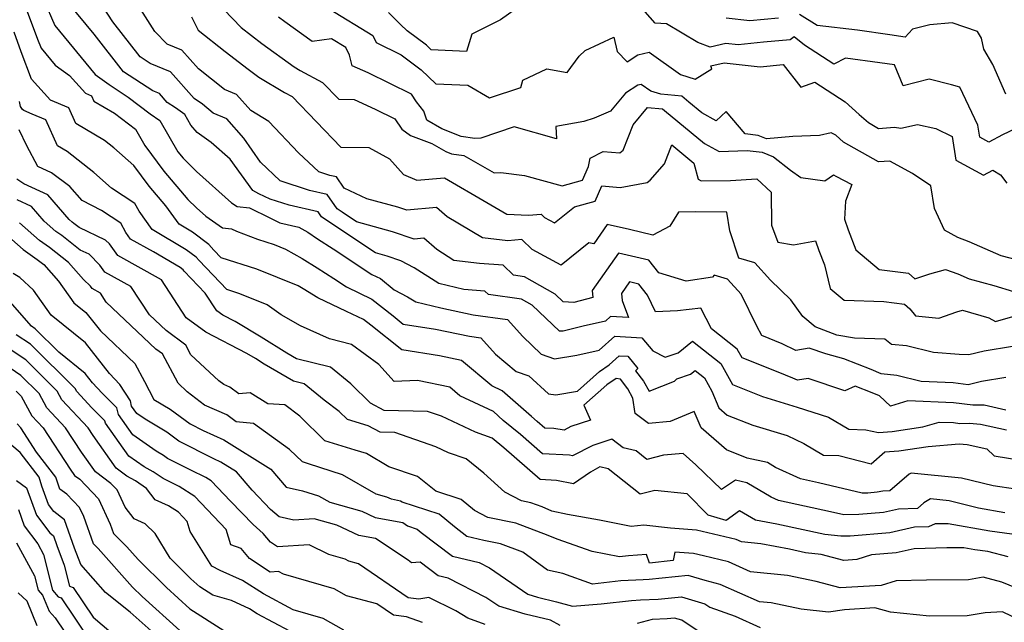
# Model space of a CAD drawing. Extents: x 1974796 to 1982998, y 2835679 to 2838423.
# Drawn here: x 1975243 to 1975468, y 2837119 to 2837256 of the extents above; entities that cross this region are included whole.
import ezdxf

# ---------------------------------------------------------------- set-up
doc = ezdxf.new("R2010")
doc.units = 0

msp = doc.modelspace()

# ---------------------------------------------------------------- linework, layer by layer
at = {"layer": 'Unknown_Line_Type', "color": 0}
for points in [[(1975248.96, 2837260.45, 2546), (1975251.48, 2837254.57, 2546), (1975260.67, 2837243.45, 2546), (1975263.87, 2837241.15, 2546), (1975268.23, 2837238.3, 2546), (1975273.25, 2837234.49, 2546), (1975275.41, 2837232.97, 2546), (1975279.51, 2837225.78, 2546), (1975280.71, 2837224.33, 2546), (1975283.78, 2837221.32, 2546), (1975291.77, 2837214.2, 2546), (1975293.04, 2837213.3, 2546), (1975295.83, 2837213.04, 2546), (1975297.06, 2837212.43, 2546), (1975299.3, 2837211.36, 2546), (1975302.8, 2837209.64, 2546), (1975307.1, 2837208.65, 2546), (1975309.18, 2837207.47, 2546), (1975311.37, 2837205.93, 2546), (1975314.91, 2837203.68, 2546), (1975323.76, 2837197.83, 2546), (1975325.7, 2837196.9, 2546), (1975328.86, 2837194.37, 2546), (1975331.87, 2837192.78, 2546), (1975333.77, 2837191.57, 2546), (1975339.48, 2837190.22, 2546), (1975346.88, 2837188.64, 2546), (1975354.66, 2837187.54, 2546), (1975358.21, 2837183.7, 2546), (1975362.38, 2837179.67, 2546), (1975365.39, 2837178.64, 2546), (1975370.52, 2837179.43, 2546), (1975375.55, 2837180.57, 2546), (1975379.16, 2837183.76, 2546), (1975385.31, 2837183.43, 2546), (1975387.8, 2837180.43, 2546), (1975390.65, 2837178.99, 2546), (1975393.58, 2837179.95, 2546), (1975396.82, 2837182.62, 2546), (1975403.32, 2837177.57, 2546), (1975405.95, 2837172.78, 2546), (1975412.82, 2837170.06, 2546), (1975420.69, 2837167.61, 2546), (1975427.88, 2837165.3, 2546), (1975432.48, 2837162.58, 2546), (1975436.4, 2837162.44, 2546), (1975439.24, 2837161.8, 2546), (1975442.36, 2837162.03, 2546), (1975449.38, 2837163.07, 2546), (1975453.11, 2837164.2, 2546), (1975456.38, 2837164.07, 2546), (1975457.78, 2837163.89, 2546), (1975459.99, 2837163.91, 2546), (1975462.5, 2837163.69, 2546), (1975468.41, 2837162.4, 2546)], [(1975468.3, 2837166.91, 2544), (1975463.33, 2837168.07, 2544), (1975460.77, 2837168.04, 2544), (1975456.32, 2837168.6, 2544), (1975445.97, 2837169.03, 2544), (1975441.96, 2837167.81, 2544), (1975439.47, 2837170.14, 2544), (1975437.83, 2837170.89, 2544), (1975433.96, 2837172.38, 2544), (1975431.57, 2837171.3, 2544), (1975423.23, 2837174.12, 2544), (1975420.77, 2837173.72, 2544), (1975419.73, 2837174.21, 2544), (1975416.38, 2837175.59, 2544), (1975408.16, 2837178.84, 2544), (1975407.06, 2837180.85, 2544), (1975401.16, 2837185.42, 2544), (1975398.78, 2837190.17, 2544), (1975393.42, 2837189.52, 2544), (1975388.39, 2837189.36, 2544), (1975386.57, 2837193.12, 2544), (1975384.6, 2837195.65, 2544), (1975382.48, 2837196.13, 2544), (1975380.66, 2837193.54, 2544), (1975380.79, 2837191.92, 2544), (1975382.29, 2837188.01, 2544), (1975378.17, 2837188.24, 2544), (1975376.98, 2837187.19, 2544), (1975371.92, 2837186.04, 2544), (1975367.33, 2837184.88, 2544), (1975366.53, 2837184.93, 2544), (1975360.29, 2837190.82, 2544), (1975357.84, 2837192.21, 2544), (1975350.31, 2837193.26, 2544), (1975349.49, 2837194.04, 2544), (1975344.73, 2837194.42, 2544), (1975339.04, 2837195.77, 2544), (1975333.41, 2837199.34, 2544), (1975330.33, 2837200.97, 2544), (1975327.26, 2837202.02, 2544), (1975324.56, 2837202.76, 2544), (1975315.54, 2837208.76, 2544), (1975312.26, 2837211.02, 2544), (1975311.52, 2837212.1, 2544), (1975304.92, 2837213.61, 2544), (1975300.59, 2837215.02, 2544), (1975298.01, 2837216.26, 2544), (1975296.6, 2837216.95, 2544), (1975291.42, 2837224.11, 2544), (1975287.12, 2837227.96, 2544), (1975283.9, 2837230.2, 2544), (1975282.49, 2837231.89, 2544), (1975281.12, 2837234.3, 2544), (1975278.99, 2837235.81, 2544), (1975277.12, 2837237.06, 2544), (1975275.33, 2837239.07, 2544), (1975273.79, 2837239.71, 2544), (1975267.15, 2837244.05, 2544), (1975260.44, 2837252.62, 2544), (1975254.59, 2837259.7, 2544)], [(1975468.3, 2837174.36, 2542), (1975462.72, 2837173.42, 2542), (1975459.66, 2837172.71, 2542), (1975456.27, 2837173.13, 2542), (1975448.95, 2837173.44, 2542), (1975443.43, 2837174.8, 2542), (1975439.87, 2837175.16, 2542), (1975437.59, 2837176.19, 2542), (1975431.36, 2837178.59, 2542), (1975427.25, 2837179.77, 2542), (1975423.45, 2837181.01, 2542), (1975420.43, 2837180.52, 2542), (1975417.27, 2837182, 2542), (1975412.66, 2837183.91, 2542), (1975411.49, 2837186.08, 2542), (1975407.91, 2837193.39, 2542), (1975404.84, 2837196.79, 2542), (1975401.76, 2837197.72, 2542), (1975401.44, 2837197.19, 2542), (1975395.43, 2837196.32, 2542), (1975389.16, 2837198.19, 2542), (1975386.88, 2837201.11, 2542), (1975379.95, 2837202.67, 2542), (1975374, 2837194.21, 2542), (1975374.14, 2837192.58, 2542), (1975369.8, 2837191.48, 2542), (1975367.39, 2837191.62, 2542), (1975365.53, 2837193.38, 2542), (1975358.57, 2837197.32, 2542), (1975356.04, 2837197.67, 2542), (1975353.68, 2837199.94, 2542), (1975348.32, 2837200.36, 2542), (1975342.46, 2837201.05, 2542), (1975338.54, 2837203.53, 2542), (1975335.59, 2837206.11, 2542), (1975333.42, 2837205.9, 2542), (1975328.46, 2837207.6, 2542), (1975320.29, 2837209.84, 2542), (1975317.02, 2837212.02, 2542), (1975315.83, 2837212.84, 2542), (1975313.59, 2837216.09, 2542), (1975309.54, 2837217.01, 2542), (1975302.86, 2837219.2, 2542), (1975298.4, 2837223.42, 2542), (1975294.56, 2837228.92, 2542), (1975290.72, 2837233.35, 2542), (1975287.61, 2837234.63, 2542), (1975285.18, 2837236.66, 2542), (1975283.28, 2837237.94, 2542), (1975277.89, 2837244.03, 2542), (1975273.23, 2837245.94, 2542), (1975270.96, 2837247.43, 2542), (1975264.67, 2837255.46, 2542), (1975261.13, 2837261, 2542)], [(1975470.42, 2837231.03, 2530), (1975467.55, 2837229.65, 2530), (1975464.41, 2837227.99, 2530), (1975462.34, 2837229.11, 2530), (1975461.91, 2837231.88, 2530), (1975457.81, 2837240.57, 2530), (1975455.91, 2837241.08, 2530), (1975450.78, 2837242.33, 2530), (1975444.84, 2837240.83, 2530), (1975442.88, 2837245.61, 2530), (1975439.54, 2837246.08, 2530), (1975431.72, 2837247.19, 2530), (1975429.09, 2837245.81, 2530), (1975422.4, 2837250.15, 2530), (1975420.06, 2837252.02, 2530), (1975419.14, 2837251.3, 2530), (1975413, 2837250.78, 2530), (1975407.25, 2837250.16, 2530), (1975404.48, 2837250.47, 2530), (1975400.84, 2837249.64, 2530), (1975398.06, 2837250.75, 2530), (1975390.94, 2837254.96, 2530), (1975388.37, 2837255.12, 2530), (1975384.38, 2837259.59, 2530)], [(1975245.21, 2837257.82, 2548), (1975247.5, 2837251.47, 2548), (1975248.37, 2837249.43, 2548), (1975251.55, 2837245.58, 2548), (1975254.8, 2837243.24, 2548), (1975258.48, 2837239.14, 2548), (1975259.87, 2837238.56, 2548), (1975260.4, 2837237.36, 2548), (1975265.12, 2837234.58, 2548), (1975269.87, 2837231, 2548), (1975272, 2837227.21, 2548), (1975276.32, 2837221.38, 2548), (1975281.8, 2837214.97, 2548), (1975283.75, 2837213.06, 2548), (1975285.89, 2837211.15, 2548), (1975289.68, 2837208.47, 2548), (1975291.77, 2837208.27, 2548), (1975292.92, 2837207.69, 2548), (1975297.69, 2837205.89, 2548), (1975301.46, 2837204.69, 2548), (1975304.09, 2837203.62, 2548), (1975307.86, 2837201.47, 2548), (1975311.29, 2837199.33, 2548), (1975315.07, 2837196.93, 2548), (1975318, 2837194.99, 2548), (1975323.78, 2837192.23, 2548), (1975328.58, 2837188.38, 2548), (1975330.92, 2837186.54, 2548), (1975338.27, 2837185.41, 2548), (1975345.98, 2837183.76, 2548), (1975348.56, 2837183.4, 2548), (1975351.97, 2837179.7, 2548), (1975356.69, 2837175.71, 2548), (1975359.57, 2837174.72, 2548), (1975364.05, 2837170.61, 2548), (1975365.69, 2837170.4, 2548), (1975370.66, 2837171.26, 2548), (1975375.66, 2837175.74, 2548), (1975377.86, 2837177.26, 2548), (1975380.15, 2837179.29, 2548), (1975382.09, 2837179.18, 2548), (1975384.37, 2837176.44, 2548), (1975383.86, 2837175.91, 2548), (1975385.68, 2837173.51, 2548), (1975386.96, 2837171.24, 2548), (1975392.77, 2837173.52, 2548), (1975393.29, 2837174.07, 2548), (1975396.36, 2837175.08, 2548), (1975397.44, 2837175.96, 2548), (1975399.59, 2837174.29, 2548), (1975401.26, 2837171.24, 2548), (1975402.84, 2837167.45, 2548), (1975404.77, 2837165.77, 2548), (1975410.62, 2837163.46, 2548), (1975418.42, 2837161.12, 2548), (1975422.25, 2837159.33, 2548), (1975426.75, 2837156.67, 2548), (1975430.24, 2837156.55, 2548), (1975437.56, 2837154.67, 2548), (1975440.66, 2837157.41, 2548), (1975443.86, 2837157.65, 2548), (1975450.56, 2837158.64, 2548), (1975457.66, 2837159.23, 2548), (1975459.5, 2837159.07, 2548), (1975463.96, 2837158.1, 2548), (1975465.6, 2837156.47, 2548), (1975471.69, 2837155.53, 2548)], [(1975469.79, 2837181.44, 2540), (1975463.34, 2837180.36, 2540), (1975459.81, 2837179.54, 2540), (1975457.64, 2837179.56, 2540), (1975451.76, 2837180.04, 2540), (1975445.66, 2837181.54, 2540), (1975442.21, 2837181.89, 2540), (1975440.73, 2837183.11, 2540), (1975433.75, 2837183.33, 2540), (1975429.77, 2837184.01, 2540), (1975424.82, 2837185.94, 2540), (1975421.99, 2837188.28, 2540), (1975419.24, 2837192.07, 2540), (1975414.62, 2837196.55, 2540), (1975411.08, 2837200.46, 2540), (1975407.43, 2837201.57, 2540), (1975405.39, 2837207.78, 2540), (1975404.64, 2837212.08, 2540), (1975397.57, 2837212.09, 2540), (1975393.66, 2837212.08, 2540), (1975391.65, 2837208.87, 2540), (1975387.79, 2837206.77, 2540), (1975382.47, 2837208.07, 2540), (1975377.42, 2837209.2, 2540), (1975374.36, 2837204.86, 2540), (1975373.25, 2837205.09, 2540), (1975366.89, 2837200, 2540), (1975360.33, 2837203.52, 2540), (1975357.95, 2837205.8, 2540), (1975354.76, 2837205.53, 2540), (1975348.94, 2837206.19, 2540), (1975340.89, 2837211.01, 2540), (1975338.47, 2837213.12, 2540), (1975331.73, 2837212.47, 2540), (1975329.66, 2837213.18, 2540), (1975322.59, 2837215.12, 2540), (1975317.45, 2837217.48, 2540), (1975315.66, 2837220.08, 2540), (1975314.16, 2837220.42, 2540), (1975311.68, 2837221.23, 2540), (1975307.05, 2837225.61, 2540), (1975300.25, 2837232.72, 2540), (1975296.13, 2837235.2, 2540), (1975292.92, 2837238.9, 2540), (1975290.17, 2837240.02, 2540), (1975284.2, 2837244.73, 2540), (1975280.44, 2837248.98, 2540), (1975277.12, 2837250.35, 2540), (1975274.26, 2837253.26, 2540), (1975270.54, 2837259.08, 2540)], [(1975290.04, 2837258.26, 2536), (1975293.98, 2837254.12, 2536), (1975298.66, 2837250.51, 2536), (1975306.03, 2837245.14, 2536), (1975307.38, 2837244.33, 2536), (1975312.54, 2837241.57, 2536), (1975316.2, 2837237.78, 2536), (1975319.69, 2837237.73, 2536), (1975324.54, 2837235.51, 2536), (1975328.98, 2837233.33, 2536), (1975330.6, 2837230.96, 2536), (1975332.57, 2837229.51, 2536), (1975337.41, 2837227.71, 2536), (1975340.61, 2837225.89, 2536), (1975341.94, 2837225.34, 2536), (1975344.73, 2837224.98, 2536), (1975351.64, 2837221.03, 2536), (1975353.18, 2837221.1, 2536), (1975358.56, 2837220.41, 2536), (1975367.16, 2837218.05, 2536), (1975371.78, 2837219.36, 2536), (1975373.16, 2837222.45, 2536), (1975373.52, 2837224.36, 2536), (1975376.49, 2837225.86, 2536), (1975380.3, 2837225.59, 2536), (1975381.03, 2837226.19, 2536), (1975383.29, 2837231.98, 2536), (1975386.57, 2837235.9, 2536), (1975389.99, 2837235.58, 2536), (1975390.47, 2837235.19, 2536), (1975399.59, 2837227.7, 2536), (1975402.1, 2837226.33, 2536), (1975402.94, 2837225.88, 2536), (1975409.32, 2837226.14, 2536), (1975412.72, 2837225.71, 2536), (1975415.35, 2837224.68, 2536), (1975419.2, 2837221.6, 2536), (1975421.58, 2837219.96, 2536), (1975427.02, 2837219.17, 2536), (1975428.96, 2837220.53, 2536), (1975429.5, 2837220.25, 2536), (1975433.14, 2837218.35, 2536), (1975431.73, 2837214.59, 2536), (1975431.51, 2837210.44, 2536), (1975432.3, 2837208.05, 2536), (1975434.07, 2837203.48, 2536), (1975439.42, 2837199.01, 2536), (1975446.12, 2837198.15, 2536), (1975447.57, 2837196.85, 2536), (1975450.98, 2837197.99, 2536), (1975454.52, 2837198.97, 2536), (1975457.35, 2837197.96, 2536), (1975459.94, 2837196.81, 2536), (1975465.54, 2837195.3, 2536), (1975470.01, 2837193.98, 2536)], [(1975314.06, 2837258.42, 2532), (1975323.95, 2837252.31, 2532), (1975324.72, 2837250.71, 2532), (1975330.46, 2837247.9, 2532), (1975335.01, 2837244.53, 2532), (1975338.31, 2837241.32, 2532), (1975345.6, 2837241, 2532), (1975350.61, 2837238.11, 2532), (1975357.69, 2837240.46, 2532), (1975358.21, 2837242.12, 2532), (1975363.68, 2837244.69, 2532), (1975368.27, 2837243.85, 2532), (1975371.03, 2837247.63, 2532), (1975372.39, 2837248.89, 2532), (1975378.93, 2837251.95, 2532), (1975379.64, 2837248.68, 2532), (1975381.97, 2837246.29, 2532), (1975384.41, 2837247.9, 2532), (1975386.95, 2837248.5, 2532), (1975394.12, 2837243.42, 2532), (1975397.47, 2837242.37, 2532), (1975401.23, 2837244.75, 2532), (1975401.05, 2837245.39, 2532), (1975404.1, 2837246.08, 2532), (1975412.3, 2837245.15, 2532), (1975417.55, 2837245.72, 2532), (1975421.55, 2837240.57, 2532), (1975424.7, 2837241.66, 2532), (1975431.67, 2837237.2, 2532), (1975434.81, 2837234.34, 2532), (1975436.94, 2837232.46, 2532), (1975439.28, 2837231.13, 2532), (1975442.87, 2837231.42, 2532), (1975444.36, 2837231.17, 2532), (1975448.13, 2837232.01, 2532), (1975452.32, 2837231.1, 2532), (1975456.04, 2837229.33, 2532), (1975456.87, 2837223.89, 2532), (1975463.15, 2837220.5, 2532), (1975465.32, 2837221.65, 2532), (1975467.06, 2837220.54, 2532), (1975468.47, 2837218.67, 2532)], [(1975357.29, 2837258.82, 2530), (1975353.1, 2837255.9, 2530), (1975346.53, 2837252.61, 2530), (1975345.3, 2837248.7, 2530), (1975337.29, 2837249.05, 2530), (1975336.18, 2837250.13, 2530), (1975331.83, 2837253.35, 2530), (1975330.27, 2837254.82, 2530), (1975327.56, 2837257.57, 2530)], [(1975468.3, 2837238.93, 2528), (1975465.3, 2837245.7, 2528), (1975463.3, 2837249.24, 2528), (1975462.76, 2837251.72, 2528), (1975461.8, 2837253.26, 2528), (1975456.08, 2837255.24, 2528), (1975450.97, 2837254.77, 2528), (1975447.01, 2837253.78, 2528), (1975445.3, 2837251.96, 2528), (1975441.81, 2837252.45, 2528), (1975434.46, 2837253.5, 2528), (1975425.29, 2837254.59, 2528), (1975421.23, 2837257.13, 2528)], [(1975282.64, 2837256.54, 2538), (1975284.16, 2837253.54, 2538), (1975290.33, 2837248.66, 2538), (1975295.56, 2837244.62, 2538), (1975298, 2837242.84, 2538), (1975303.86, 2837239.31, 2538), (1975305.56, 2837238.4, 2538), (1975316.68, 2837226.89, 2538), (1975323.1, 2837226.8, 2538), (1975327.74, 2837224.17, 2538), (1975330.94, 2837220.63, 2538), (1975334.01, 2837219.34, 2538), (1975340.29, 2837219.89, 2538), (1975349.93, 2837214.28, 2538), (1975354.5, 2837211.62, 2538), (1975359.49, 2837211.39, 2538), (1975362.32, 2837211.62, 2538), (1975363.14, 2837210.84, 2538), (1975365.39, 2837209.63, 2538), (1975369.92, 2837213.25, 2538), (1975374.66, 2837214.59, 2538), (1975376.21, 2837218.06, 2538), (1975380.38, 2837217.67, 2538), (1975386.51, 2837218.78, 2538), (1975387.17, 2837219.32, 2538), (1975390.46, 2837223.06, 2538), (1975392.17, 2837227.36, 2538), (1975397.19, 2837223.24, 2538), (1975398.12, 2837219.56, 2538), (1975398.8, 2837219.16, 2538), (1975405.53, 2837219.25, 2538), (1975411.54, 2837219.64, 2538), (1975414.79, 2837216.61, 2538), (1975414.88, 2837209.11, 2538), (1975416.29, 2837205.24, 2538), (1975419.89, 2837204.59, 2538), (1975424.91, 2837205.5, 2538), (1975425.64, 2837203.28, 2538), (1975426.91, 2837200.03, 2538), (1975428.21, 2837194.63, 2538), (1975431.44, 2837191.96, 2538), (1975440.45, 2837191.68, 2538), (1975445.2, 2837191.07, 2538), (1975446.36, 2837190.03, 2538), (1975447.69, 2837188.45, 2538), (1975453.02, 2837187.91, 2538), (1975457.07, 2837189.29, 2538), (1975458.37, 2837189.71, 2538), (1975464.39, 2837187.93, 2538), (1975465.92, 2837187.14, 2538), (1975474.1, 2837189.48, 2538)], [(1975470.98, 2837201.07, 2534), (1975467.2, 2837202.09, 2534), (1975459.95, 2837205.32, 2534), (1975457.3, 2837206.26, 2534), (1975454.28, 2837207.97, 2534), (1975452.05, 2837212.9, 2534), (1975451.16, 2837218.06, 2534), (1975446.99, 2837220.84, 2534), (1975441.83, 2837223.7, 2534), (1975439.25, 2837223.5, 2534), (1975431.26, 2837228.01, 2534), (1975429.5, 2837229.58, 2534), (1975428.47, 2837230.14, 2534), (1975425.83, 2837229.52, 2534), (1975419.69, 2837229.3, 2534), (1975413.72, 2837228.77, 2534), (1975411.82, 2837229.51, 2534), (1975408.86, 2837229.89, 2534), (1975404.53, 2837234.96, 2534), (1975402.26, 2837232.9, 2534), (1975399, 2837234.67, 2534), (1975396.04, 2837237.1, 2534), (1975394.4, 2837238.47, 2534), (1975389.61, 2837238.92, 2534), (1975387.35, 2837239.63, 2534), (1975385.16, 2837241.18, 2534), (1975384.38, 2837241, 2534), (1975381.57, 2837239.15, 2534), (1975378.13, 2837235.07, 2534), (1975374.43, 2837233.46, 2534), (1975372.04, 2837232.72, 2534), (1975365.68, 2837231.61, 2534), (1975365.82, 2837228.76, 2534), (1975356.17, 2837231.48, 2534), (1975348.58, 2837228.93, 2534), (1975347.21, 2837228.86, 2534), (1975344.09, 2837229.26, 2534), (1975339.72, 2837231.07, 2534), (1975336.25, 2837233.05, 2534), (1975335.62, 2837235.1, 2534), (1975333.92, 2837237.22, 2534), (1975332.76, 2837238.93, 2534), (1975322.88, 2837243.78, 2534), (1975319.26, 2837245.44, 2534), (1975318.64, 2837247.83, 2534), (1975317.8, 2837249.57, 2534), (1975314.55, 2837251.58, 2534), (1975310.17, 2837250.93, 2534), (1975303.88, 2837255.43, 2534), (1975302.45, 2837256.48, 2534)], [(1975416.49, 2837256.25, 2528), (1975409.9, 2837255.69, 2528), (1975404.49, 2837256.25, 2528)], [(1975470.5, 2837148.86, 2550), (1975465.37, 2837149.64, 2550), (1975458.2, 2837151.42, 2550), (1975446.67, 2837152.58, 2550), (1975446.22, 2837152.29, 2550), (1975441.84, 2837148.53, 2550), (1975440.22, 2837148.47, 2550), (1975438.91, 2837148.18, 2550), (1975436.81, 2837148.01, 2550), (1975435.5, 2837147.97, 2550), (1975425.58, 2837150.37, 2550), (1975421.44, 2837151.28, 2550), (1975415.78, 2837153.85, 2550), (1975413.91, 2837154.95, 2550), (1975409.34, 2837155.96, 2550), (1975404.6, 2837157.83, 2550), (1975398.82, 2837162.85, 2550), (1975397.26, 2837166.62, 2550), (1975391.76, 2837164.35, 2550), (1975386.82, 2837163.87, 2550), (1975383.79, 2837166.18, 2550), (1975383.28, 2837169.67, 2550), (1975382.11, 2837171.75, 2550), (1975380.45, 2837173.95, 2550), (1975379.42, 2837174.13, 2550), (1975377.29, 2837172.65, 2550), (1975372.11, 2837168.01, 2550), (1975373.56, 2837164.65, 2550), (1975369.11, 2837163.18, 2550), (1975367.56, 2837162.38, 2550), (1975365.27, 2837162.72, 2550), (1975363.16, 2837162.83, 2550), (1975361.46, 2837164.33, 2550), (1975360.12, 2837165.43, 2550), (1975353.46, 2837171.33, 2550), (1975351.08, 2837172.46, 2550), (1975344.2, 2837178.25, 2550), (1975339.14, 2837179.33, 2550), (1975330.61, 2837180.63, 2550), (1975323.49, 2837186.25, 2550), (1975321.86, 2837187.56, 2550), (1975317.98, 2837189.41, 2550), (1975311.47, 2837192.49, 2550), (1975308.09, 2837194.6, 2550), (1975306.92, 2837195.27, 2550), (1975297.55, 2837199.07, 2550), (1975289.38, 2837201.67, 2550), (1975287.73, 2837203.4, 2550), (1975286.57, 2837204.71, 2550), (1975282.84, 2837207.48, 2550), (1975279.82, 2837209.28, 2550), (1975276.81, 2837213.52, 2550), (1975273.01, 2837217.97, 2550), (1975269.49, 2837222.71, 2550), (1975264.94, 2837226.7, 2550), (1975262.79, 2837228.4, 2550), (1975256.24, 2837232.27, 2550), (1975254.66, 2837235.82, 2550), (1975250.52, 2837237.56, 2550), (1975246.2, 2837242.37, 2550), (1975243.82, 2837248.63, 2550), (1975242.23, 2837253.05, 2550)], [(1975468.06, 2837143.54, 2552), (1975462.08, 2837144.6, 2552), (1975455.38, 2837146.26, 2552), (1975451.08, 2837146.69, 2552), (1975449.62, 2837145.77, 2552), (1975448.15, 2837144.5, 2552), (1975443.84, 2837144.35, 2552), (1975440.36, 2837143.58, 2552), (1975434.79, 2837143.11, 2552), (1975431.33, 2837143.01, 2552), (1975428.3, 2837143.75, 2552), (1975416.48, 2837146.33, 2552), (1975414.82, 2837147.09, 2552), (1975409.24, 2837150.35, 2552), (1975406.67, 2837150.92, 2552), (1975403.44, 2837148.79, 2552), (1975397.6, 2837154.41, 2552), (1975394.74, 2837157.06, 2552), (1975390.23, 2837156.64, 2552), (1975386.41, 2837155.69, 2552), (1975383.97, 2837157.62, 2552), (1975381.03, 2837158.29, 2552), (1975378.48, 2837160.33, 2552), (1975374.15, 2837158.89, 2552), (1975369.51, 2837156.53, 2552), (1975368.79, 2837156.64, 2552), (1975362.63, 2837156.95, 2552), (1975357.65, 2837161.34, 2552), (1975353.72, 2837164.57, 2552), (1975351.46, 2837166.57, 2552), (1975343.83, 2837170.2, 2552), (1975341.56, 2837172.12, 2552), (1975334.19, 2837173.68, 2552), (1975328.81, 2837173.41, 2552), (1975325.35, 2837177.35, 2552), (1975319.11, 2837181.91, 2552), (1975314.09, 2837183.2, 2552), (1975307.52, 2837186.15, 2552), (1975303.08, 2837188.62, 2552), (1975299.92, 2837190.9, 2552), (1975293.64, 2837193.45, 2552), (1975290.69, 2837194.39, 2552), (1975284.36, 2837201, 2552), (1975283.67, 2837201.79, 2552), (1975281.43, 2837203.45, 2552), (1975273.65, 2837208.07, 2552), (1975270.68, 2837212.26, 2552), (1975269.75, 2837214.01, 2552), (1975264.4, 2837217.53, 2552), (1975260.39, 2837221.06, 2552), (1975254.31, 2837225.85, 2552), (1975252.08, 2837227.17, 2552), (1975249.45, 2837233.09, 2552), (1975246.34, 2837234.39, 2552), (1975244.42, 2837235.23, 2552), (1975244.09, 2837235.42, 2552), (1975243.66, 2837236.14, 2552), (1975243.46, 2837237.3, 2552)], [(1975469.63, 2837138.61, 2554), (1975464.64, 2837139.3, 2554), (1975455.14, 2837140.98, 2554), (1975452.19, 2837141.02, 2554), (1975450.68, 2837140.34, 2554), (1975447.46, 2837140.22, 2554), (1975441.82, 2837138.97, 2554), (1975432.78, 2837138.21, 2554), (1975430.63, 2837138.15, 2554), (1975427.01, 2837138.53, 2554), (1975416.1, 2837140.94, 2554), (1975411.2, 2837141.85, 2554), (1975407.57, 2837143.98, 2554), (1975404.51, 2837141.78, 2554), (1975400.42, 2837142.94, 2554), (1975395.61, 2837147.8, 2554), (1975388.28, 2837148.6, 2554), (1975384.93, 2837147.76, 2554), (1975377.64, 2837153.53, 2554), (1975375.75, 2837153.96, 2554), (1975373.56, 2837152.8, 2554), (1975369.74, 2837150.08, 2554), (1975365.87, 2837150.89, 2554), (1975362.1, 2837151.08, 2554), (1975353.84, 2837158.35, 2554), (1975351.17, 2837160.55, 2554), (1975347.41, 2837161.86, 2554), (1975339.61, 2837165.55, 2554), (1975336.47, 2837166.64, 2554), (1975326.58, 2837166.82, 2554), (1975323.48, 2837168.47, 2554), (1975318.98, 2837172.94, 2554), (1975314.29, 2837176.69, 2554), (1975306.56, 2837178.64, 2554), (1975304.37, 2837179.92, 2554), (1975298.49, 2837183.56, 2554), (1975292.59, 2837187.11, 2554), (1975289.76, 2837188.59, 2554), (1975288.41, 2837189.59, 2554), (1975285.79, 2837193.6, 2554), (1975280.99, 2837198.61, 2554), (1975280.76, 2837198.87, 2554), (1975280.02, 2837199.42, 2554), (1975273.97, 2837203.01, 2554), (1975268.73, 2837205.89, 2554), (1975267.68, 2837207.38, 2554), (1975266.54, 2837209.52, 2554), (1975262.1, 2837212.44, 2554), (1975257.69, 2837214.73, 2554), (1975254.91, 2837217.89, 2554), (1975250.75, 2837221.03, 2554), (1975247.61, 2837222.45, 2554), (1975245.07, 2837227.15, 2554), (1975243.38, 2837230.82, 2554)], [(1975468.83, 2837133.44, 2556), (1975464.15, 2837134.66, 2556), (1975461.23, 2837135.06, 2556), (1975458.69, 2837135.51, 2556), (1975454.81, 2837135.56, 2556), (1975447.37, 2837135.27, 2556), (1975443.27, 2837134.36, 2556), (1975437.69, 2837133.89, 2556), (1975434.31, 2837132.84, 2556), (1975431.32, 2837132.66, 2556), (1975426.2, 2837134.04, 2556), (1975422.59, 2837134.42, 2556), (1975418.98, 2837135.22, 2556), (1975412.41, 2837136.45, 2556), (1975408.05, 2837136.87, 2556), (1975406.84, 2837137.41, 2556), (1975405.5, 2837137.74, 2556), (1975397.76, 2837139.54, 2556), (1975391.85, 2837139.99, 2556), (1975385.72, 2837140.7, 2556), (1975382.85, 2837140.35, 2556), (1975375.66, 2837141.81, 2556), (1975368.36, 2837143.16, 2556), (1975364.81, 2837143.9, 2556), (1975362.56, 2837144.87, 2556), (1975360.03, 2837145.82, 2556), (1975357.86, 2837146.26, 2556), (1975354.09, 2837148.23, 2556), (1975349.29, 2837152.53, 2556), (1975345.27, 2837155.78, 2556), (1975341.19, 2837157.21, 2556), (1975338.34, 2837158.55, 2556), (1975328.98, 2837161.81, 2556), (1975325.68, 2837161.87, 2556), (1975322.93, 2837163.34, 2556), (1975318.2, 2837164.81, 2556), (1975316.33, 2837166.63, 2556), (1975312.92, 2837169.21, 2556), (1975308.3, 2837172.9, 2556), (1975305.87, 2837173.51, 2556), (1975299.18, 2837177.43, 2556), (1975297.22, 2837178.65, 2556), (1975295.26, 2837179.83, 2556), (1975285.91, 2837184.72, 2556), (1975281.46, 2837187.99, 2556), (1975278.65, 2837192.3, 2556), (1975275.82, 2837196.65, 2556), (1975265.81, 2837202.14, 2556), (1975263.91, 2837204.84, 2556), (1975263.04, 2837205.7, 2556), (1975257, 2837208.54, 2556), (1975255.83, 2837209.47, 2556), (1975255.47, 2837209.73, 2556), (1975254.72, 2837210.38, 2556), (1975249.88, 2837215.97, 2556), (1975244.4, 2837218.48, 2556), (1975242.82, 2837219.56, 2556)], [(1975473.71, 2837125.1, 2558), (1975467.37, 2837127.71, 2558), (1975463.13, 2837128.81, 2558), (1975459.78, 2837128.26, 2558), (1975450.2, 2837128.19, 2558), (1975443.27, 2837128.02, 2558), (1975439.83, 2837126.95, 2558), (1975430.49, 2837126.37, 2558), (1975425.04, 2837127.85, 2558), (1975418.52, 2837129.23, 2558), (1975410.1, 2837130.05, 2558), (1975405.02, 2837132.3, 2558), (1975399.34, 2837133.7, 2558), (1975397.07, 2837134.23, 2558), (1975392.8, 2837134.56, 2558), (1975392.43, 2837132.64, 2558), (1975387.02, 2837132.01, 2558), (1975386.35, 2837134.01, 2558), (1975382.23, 2837133.7, 2558), (1975380.18, 2837133.45, 2558), (1975373.97, 2837134.71, 2558), (1975365.98, 2837137.48, 2558), (1975363.95, 2837138.36, 2558), (1975356.55, 2837141.13, 2558), (1975350.2, 2837142.42, 2558), (1975347.16, 2837144.01, 2558), (1975344.14, 2837146.52, 2558), (1975338.35, 2837148.42, 2558), (1975334.14, 2837151.82, 2558), (1975327.64, 2837154.02, 2558), (1975322.5, 2837157, 2558), (1975319.93, 2837157.82, 2558), (1975313.06, 2837159.95, 2558), (1975307.33, 2837165.54, 2558), (1975303.93, 2837168.11, 2558), (1975300.03, 2837168.38, 2558), (1975295.98, 2837170.86, 2558), (1975293.41, 2837170.66, 2558), (1975291.41, 2837172.14, 2558), (1975290, 2837172.76, 2558), (1975288.9, 2837173.61, 2558), (1975282.52, 2837179.53, 2558), (1975281.33, 2837181.76, 2558), (1975276.83, 2837185.07, 2558), (1975273.06, 2837188.63, 2558), (1975268.84, 2837195.12, 2558), (1975262.88, 2837198.39, 2558), (1975261.75, 2837200, 2558), (1975259.29, 2837202.45, 2558), (1975257.27, 2837203.39, 2558), (1975253.05, 2837206.74, 2558), (1975251.74, 2837207.67, 2558), (1975249.07, 2837210, 2558), (1975246.17, 2837213.36, 2558), (1975242.88, 2837214.86, 2558)], [(1975471.77, 2837118.85, 2560), (1975467.51, 2837120.94, 2560), (1975463.57, 2837120.68, 2560), (1975459.46, 2837120, 2560), (1975450.85, 2837119.94, 2560), (1975442.01, 2837120.85, 2560), (1975438.38, 2837121.85, 2560), (1975431.52, 2837121.36, 2560), (1975427.83, 2837120.88, 2560), (1975421.62, 2837121.52, 2560), (1975414.81, 2837122.96, 2560), (1975412.16, 2837123.22, 2560), (1975403.19, 2837127.2, 2560), (1975399.75, 2837128.05, 2560), (1975395.87, 2837129.2, 2560), (1975386.94, 2837128.29, 2560), (1975385.6, 2837128.23, 2560), (1975380.5, 2837127.99, 2560), (1975374.06, 2837127.26, 2560), (1975367.28, 2837129.68, 2560), (1975363.76, 2837130.43, 2560), (1975358.2, 2837134.52, 2560), (1975353.06, 2837136.44, 2560), (1975349.27, 2837137.21, 2560), (1975345.41, 2837138.14, 2560), (1975342.6, 2837140.28, 2560), (1975339.13, 2837143.17, 2560), (1975330.67, 2837145.94, 2560), (1975330.3, 2837146.18, 2560), (1975328.2, 2837146.58, 2560), (1975327.2, 2837147.05, 2560), (1975324.75, 2837147.73, 2560), (1975317.05, 2837152.2, 2560), (1975309.32, 2837154.66, 2560), (1975307.93, 2837155.1, 2560), (1975305, 2837157.95, 2560), (1975296.78, 2837163.84, 2560), (1975292.79, 2837164.26, 2560), (1975290.68, 2837165.82, 2560), (1975285.6, 2837168.03, 2560), (1975281.65, 2837171.1, 2560), (1975279.57, 2837173.03, 2560), (1975276.02, 2837179.73, 2560), (1975274.52, 2837180.83, 2560), (1975263.21, 2837191.52, 2560), (1975261.86, 2837193.6, 2560), (1975259.96, 2837194.64, 2560), (1975259.59, 2837195.16, 2560), (1975258.01, 2837196.73, 2560), (1975254.61, 2837200.58, 2560), (1975250.27, 2837204.02, 2560), (1975248.02, 2837205.61, 2560), (1975243.43, 2837209.63, 2560)], [(1975241.66, 2837205.85, 2562), (1975244.3, 2837203.55, 2562), (1975247.49, 2837201.29, 2562), (1975249, 2837200.09, 2562), (1975252.32, 2837196.34, 2562), (1975255.83, 2837191.39, 2562), (1975258.54, 2837189.19, 2562), (1975261.88, 2837184.96, 2562), (1975269.75, 2837177.56, 2562), (1975271.92, 2837173.46, 2562), (1975274.07, 2837169.37, 2562), (1975277.76, 2837167.16, 2562), (1975282.3, 2837163.77, 2562), (1975285.3, 2837162.25, 2562), (1975289.98, 2837160.11, 2562), (1975300.76, 2837153.42, 2562), (1975304.22, 2837149.35, 2562), (1975307.97, 2837148.55, 2562), (1975311.6, 2837147.39, 2562), (1975314.17, 2837145.9, 2562), (1975321.49, 2837143.86, 2562), (1975324.49, 2837142.46, 2562), (1975330.79, 2837141.27, 2562), (1975331.9, 2837140.54, 2562), (1975334.12, 2837139.81, 2562), (1975335.03, 2837139.05, 2562), (1975342.15, 2837133.63, 2562), (1975348.2, 2837132.18, 2562), (1975350.6, 2837130.97, 2562), (1975359.31, 2837124.95, 2562), (1975361.52, 2837124.29, 2562), (1975365.87, 2837123.22, 2562), (1975369.49, 2837122.26, 2562), (1975376.04, 2837122.77, 2562), (1975382.91, 2837123.54, 2562), (1975384.98, 2837123.64, 2562), (1975389.01, 2837123.82, 2562), (1975394.31, 2837124.35, 2562), (1975399.67, 2837122.77, 2562), (1975400.83, 2837122, 2562), (1975406.59, 2837119.92, 2562), (1975412.3, 2837117.39, 2562)], [(1975366.67, 2837117.82, 2564), (1975364.46, 2837119.01, 2564), (1975358.74, 2837120.42, 2564), (1975352.67, 2837122.22, 2564), (1975349.77, 2837124.23, 2564), (1975341.13, 2837128.59, 2564), (1975338.9, 2837129.13, 2564), (1975334.78, 2837132.26, 2564), (1975332.77, 2837132.12, 2564), (1975332.04, 2837132.72, 2564), (1975324.55, 2837137.63, 2564), (1975320.78, 2837138.34, 2564), (1975315.78, 2837140.68, 2564), (1975310.6, 2837142.12, 2564), (1975305.98, 2837141.81, 2564), (1975302.6, 2837142.58, 2564), (1975300.68, 2837144.3, 2564), (1975296.46, 2837148.64, 2564), (1975292.89, 2837152.83, 2564), (1975289.3, 2837155.06, 2564), (1975287.74, 2837155.78, 2564), (1975279.74, 2837159.83, 2564), (1975277.01, 2837161.86, 2564), (1975272.11, 2837164.82, 2564), (1975270.16, 2837166.17, 2564), (1975268.98, 2837167.84, 2564), (1975268.7, 2837169.02, 2564), (1975266.3, 2837172.79, 2564), (1975263.93, 2837175.3, 2564), (1975258.46, 2837182.23, 2564), (1975250.65, 2837188.57, 2564), (1975246.62, 2837194.26, 2564), (1975243.54, 2837197.13, 2564), (1975242, 2837198.05, 2564)], [(1975349.55, 2837118.03, 2566), (1975345.65, 2837119.48, 2566), (1975342.87, 2837121.17, 2566), (1975336.72, 2837124.22, 2566), (1975334.48, 2837123.84, 2566), (1975332.07, 2837124.1, 2566), (1975320.73, 2837131.89, 2566), (1975318.53, 2837132.47, 2566), (1975317.64, 2837132.97, 2566), (1975313.98, 2837134.04, 2566), (1975309.49, 2837136.22, 2566), (1975302.24, 2837135.75, 2566), (1975300.68, 2837136.79, 2566), (1975299.01, 2837138.76, 2566), (1975296.67, 2837140.85, 2566), (1975291.51, 2837146.14, 2566), (1975287.1, 2837150.76, 2566), (1975285.92, 2837151.54, 2566), (1975282.46, 2837153.22, 2566), (1975277.18, 2837155.89, 2566), (1975276.27, 2837156.57, 2566), (1975274.62, 2837157.56, 2566), (1975269.25, 2837161.3, 2566), (1975266, 2837165.9, 2566), (1975265.63, 2837167.45, 2566), (1975262.31, 2837170.76, 2566), (1975260.08, 2837173.12, 2566), (1975258.38, 2837175.27, 2566), (1975252.43, 2837180.1, 2566), (1975247.03, 2837185.48, 2566), (1975246.13, 2837186.08, 2566), (1975240.77, 2837192.19, 2566)], [(1975335.3, 2837118.52, 2568), (1975331.69, 2837119.83, 2568), (1975328.68, 2837120.15, 2568), (1975324.87, 2837122.76, 2568), (1975317.96, 2837124.61, 2568), (1975315.15, 2837126.19, 2568), (1975303.62, 2837129.54, 2568), (1975302.44, 2837130.11, 2568), (1975300.54, 2837129.99, 2568), (1975295.86, 2837133.12, 2568), (1975293.95, 2837135.36, 2568), (1975291.57, 2837136.19, 2568), (1975290.54, 2837139.7, 2568), (1975283.38, 2837147.19, 2568), (1975279.84, 2837149.54, 2568), (1975276.16, 2837151.32, 2568), (1975273.9, 2837152.86, 2568), (1975271.85, 2837153.99, 2568), (1975268.33, 2837156.43, 2568), (1975263.02, 2837163.95, 2568), (1975262.9, 2837164.49, 2568), (1975259.91, 2837167.46, 2568), (1975256.48, 2837171.13, 2568), (1975256.1, 2837171.83, 2568), (1975245.94, 2837181.92, 2568), (1975242.69, 2837184.11, 2568)], [(1975317.39, 2837116.75, 2570), (1975312.67, 2837119.4, 2570), (1975305.85, 2837121.38, 2570), (1975299.03, 2837125.03, 2570), (1975294.25, 2837128.06, 2570), (1975289.2, 2837130.39, 2570), (1975287.24, 2837131.32, 2570), (1975282.33, 2837139.28, 2570), (1975281.67, 2837141.53, 2570), (1975279.66, 2837143.63, 2570), (1975277.39, 2837145.13, 2570), (1975274.33, 2837146.49, 2570), (1975272.4, 2837149.05, 2570), (1975269.89, 2837150.77, 2570), (1975267.91, 2837151.85, 2570), (1975265.45, 2837153.65, 2570), (1975260.21, 2837161.13, 2570), (1975259.05, 2837162.9, 2570), (1975253.08, 2837169.29, 2570), (1975252, 2837171.26, 2570), (1975244.85, 2837178.36, 2570), (1975239.25, 2837182.14, 2570)], [(1975305.05, 2837116.53, 2572), (1975297.61, 2837120.51, 2572), (1975295.9, 2837121.59, 2572), (1975291.73, 2837123.52, 2572), (1975287.54, 2837124.71, 2572), (1975284.57, 2837126.62, 2572), (1975282.51, 2837128.47, 2572), (1975277.77, 2837133.18, 2572), (1975274.33, 2837138.81, 2572), (1975272.1, 2837140.99, 2572), (1975269.55, 2837142.13, 2572), (1975267.55, 2837144.77, 2572), (1975265.73, 2837148.72, 2572), (1975264.28, 2837150.22, 2572), (1975260.72, 2837152.83, 2572), (1975257.58, 2837157.31, 2572), (1975253.94, 2837162.89, 2572), (1975249.68, 2837167.44, 2572), (1975247.9, 2837170.68, 2572), (1975243.76, 2837174.8, 2572), (1975238.83, 2837178.13, 2572)], [(1975242.67, 2837171.24, 2574), (1975243.8, 2837170.11, 2574), (1975246.28, 2837165.6, 2574), (1975248.83, 2837162.88, 2574), (1975254.95, 2837153.48, 2574), (1975255.98, 2837152.01, 2574), (1975257.15, 2837151.15, 2574), (1975261.42, 2837146.71, 2574), (1975264.12, 2837140.89, 2574), (1975264.87, 2837138.79, 2574), (1975267.88, 2837135.78, 2574), (1975270.48, 2837132.86, 2574), (1975276.94, 2837126.45, 2574), (1975282.27, 2837121.63, 2574), (1975290.01, 2837116.69, 2574)], [(1975279.98, 2837116.65, 2576), (1975271.36, 2837124.43, 2576), (1975269.19, 2837126.58, 2576), (1975261.35, 2837135.38, 2576), (1975260.29, 2837136.44, 2576), (1975258.07, 2837142.66, 2576), (1975257.12, 2837144.7, 2576), (1975254.21, 2837147.73, 2576), (1975252.59, 2837148.91, 2576), (1975251.72, 2837151.62, 2576), (1975247.31, 2837157.35, 2576), (1975243.72, 2837162.87, 2576), (1975242.88, 2837163.76, 2576)], [(1975273.41, 2837116.62, 2578), (1975268.67, 2837120.83, 2578), (1975263.03, 2837125.37, 2578), (1975257.38, 2837131.73, 2578), (1975255.98, 2837135.44, 2578), (1975253.66, 2837141.93, 2578), (1975251.26, 2837143.84, 2578), (1975250.06, 2837145.43, 2578), (1975248.56, 2837149.59, 2578), (1975247.9, 2837151.63, 2578), (1975243.61, 2837157.22, 2578), (1975239.81, 2837160.42, 2578)], [(1975242.73, 2837150.87, 2580), (1975245.05, 2837149.19, 2580), (1975247.29, 2837142.97, 2580), (1975250.35, 2837138.91, 2580), (1975251.17, 2837138.25, 2580), (1975251.97, 2837136.02, 2580), (1975253.65, 2837131.58, 2580), (1975254.85, 2837126.78, 2580), (1975255.64, 2837126.51, 2580), (1975260.25, 2837119.69, 2580), (1975265.87, 2837114.93, 2580)], [(1975243.18, 2837144.23, 2582), (1975244.52, 2837140.51, 2582), (1975247.58, 2837136.44, 2582), (1975248.9, 2837134.01, 2582), (1975250.93, 2837125.86, 2582), (1975252.23, 2837124.38, 2582), (1975252.92, 2837124.14, 2582), (1975256.04, 2837119.52, 2582), (1975261.54, 2837111.28, 2582)], [(1975242.76, 2837136.7, 2584), (1975246.85, 2837129.14, 2584), (1975247.65, 2837125.91, 2584), (1975248.7, 2837124.72, 2584), (1975250.18, 2837121.1, 2584), (1975251.56, 2837119.6, 2584), (1975258.14, 2837109.74, 2584)], [(1975247.43, 2837117.75, 2586), (1975245.16, 2837123.33, 2586), (1975243.1, 2837125.27, 2586)], [(1975397.94, 2837116.7, 2564), (1975394.44, 2837119.01, 2564), (1975392.75, 2837119.51, 2564), (1975391.08, 2837119.34, 2564), (1975387.62, 2837119.19, 2564), (1975384.27, 2837118.26, 2564)]]:
    msp.add_polyline3d(points, dxfattribs=at)

doc.saveas('drawing.dxf')
